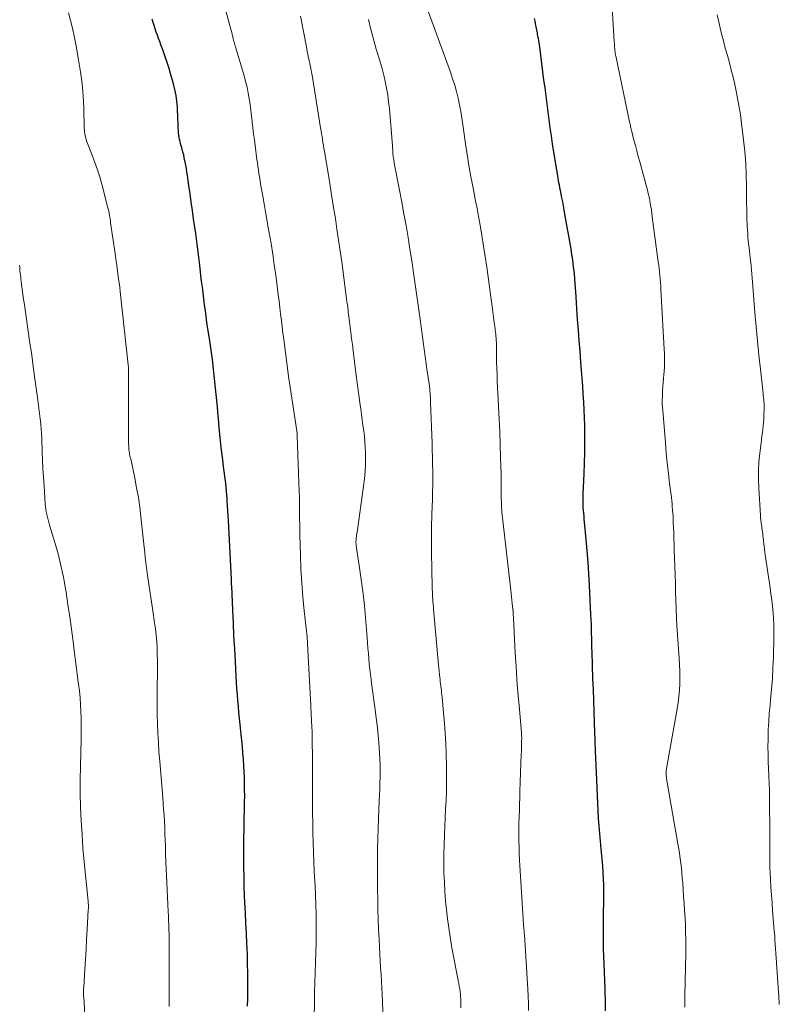
# Model space of a CAD drawing. Units: feet. Extents: x 1915000 to 1920029, y 505000 to 510000.
# Drawn here: x 1916803 to 1916915, y 506143 to 506287 of the extents above; entities that cross this region are included whole.
import ezdxf

# ---------------------------------------------------------------- set-up
doc = ezdxf.new("R2010")
doc.units = ezdxf.units.FT
doc.header["$LTSCALE"] = 100
doc.header["$MEASUREMENT"] = 0
doc.layers.add('CONTOUR INDEX', color=32, linetype='Continuous', lineweight=25)
doc.layers.add('CONTOUR INTERMEDIATE', color=40, linetype='Continuous', lineweight=15)

msp = doc.modelspace()

# ---------------------------------------------------------------- linework, layer by layer
at = {"layer": 'CONTOUR INDEX', "flags": 128}
for points, elevation in [([(1916836.56, 506142.26), (1916836.59, 506143.4), (1916836.6, 506144.53), (1916836.61, 506145.67), (1916836.61, 506145.9), (1916836.6, 506147.15), (1916836.58, 506148.41), (1916836.55, 506149.66), (1916836.5, 506150.91), (1916836.47, 506151.43), (1916836.4, 506152.94), (1916836.33, 506154.46), (1916836.26, 506155.97), (1916836.19, 506157.48), (1916836.14, 506158.44), (1916836.09, 506159.84), (1916836.05, 506161.24), (1916836.02, 506162.64), (1916836.02, 506164.04), (1916836.02, 506165.44), (1916836.04, 506166.84), (1916836.06, 506168.24), (1916836.09, 506169.64), (1916836.13, 506171.39), (1916836.14, 506172.27), (1916836.15, 506173.16), (1916836.14, 506174.05), (1916836.13, 506174.93), (1916836.11, 506175.82), (1916836.07, 506176.7), (1916836.02, 506177.58), (1916835.96, 506178.47), (1916835.96, 506178.52), (1916835.89, 506179.44), (1916835.81, 506180.35), (1916835.73, 506181.26), (1916835.64, 506182.17), (1916835.48, 506183.65), (1916835.39, 506184.53), (1916835.31, 506185.4), (1916835.23, 506186.28), (1916835.16, 506187.16), (1916835.09, 506188.03), (1916835.02, 506188.91), (1916834.96, 506189.79), (1916834.91, 506190.67), (1916834.79, 506192.87), (1916834.68, 506194.76), (1916834.58, 506196.65), (1916834.49, 506198.55), (1916834.4, 506200.44), (1916834.24, 506203.99), (1916834.23, 506204.11), (1916834.23, 506204.23), (1916834.22, 506204.35), (1916834.22, 506204.47), (1916834.21, 506204.59), (1916834.2, 506204.71), (1916834.2, 506204.83), (1916834.19, 506204.95), (1916833.76, 506213.59), (1916833.72, 506214.31), (1916833.68, 506215.02), (1916833.64, 506215.74), (1916833.59, 506216.45), (1916833.57, 506216.81), (1916833.53, 506217.34), (1916833.48, 506217.88), (1916833.43, 506218.41), (1916833.37, 506218.95), (1916833.31, 506219.48), (1916833.24, 506220.01), (1916833.18, 506220.54), (1916833.11, 506221.08), (1916832.88, 506222.89), (1916832.71, 506224.32), (1916832.55, 506225.76), (1916832.41, 506227.2), (1916832.28, 506228.64), (1916832.26, 506228.87), (1916832.14, 506230.26), (1916832.01, 506231.65), (1916831.88, 506233.04), (1916831.73, 506234.43), (1916831.57, 506235.82), (1916831.4, 506237.21), (1916831.22, 506238.59), (1916831.02, 506239.98), (1916830.61, 506242.69), (1916830.49, 506243.55), (1916830.37, 506244.41), (1916830.26, 506245.27), (1916830.15, 506246.14), (1916830.04, 506247), (1916829.94, 506247.86), (1916829.83, 506248.73), (1916829.73, 506249.59), (1916829.55, 506251.08), (1916829.36, 506252.63), (1916829.17, 506254.18), (1916828.96, 506255.73), (1916828.74, 506257.27), (1916828.65, 506257.91), (1916828.47, 506259.14), (1916828.3, 506260.36), (1916828.12, 506261.58), (1916827.94, 506262.81), (1916827.74, 506264.24), (1916827.66, 506264.75), (1916827.58, 506265.25), (1916827.49, 506265.76), (1916827.4, 506266.27), (1916827.37, 506266.43), (1916827.28, 506266.85), (1916827.19, 506267.27), (1916827.08, 506267.69), (1916826.97, 506268.11), (1916826.9, 506268.33), (1916826.82, 506268.63), (1916826.73, 506268.94), (1916826.66, 506269.24), (1916826.58, 506269.55), (1916826.52, 506269.86), (1916826.47, 506270.17), (1916826.43, 506270.48), (1916826.41, 506270.79), (1916826.4, 506271.36), (1916826.38, 506271.95), (1916826.35, 506272.55), (1916826.33, 506273.14), (1916826.3, 506273.74), (1916826.27, 506274.29), (1916826.19, 506275.16), (1916826.08, 506276.02), (1916825.91, 506276.87), (1916825.7, 506277.71), (1916825.26, 506279.26), (1916825, 506280.13), (1916824.73, 506280.99), (1916824.44, 506281.84), (1916824.13, 506282.69), (1916823.84, 506283.45), (1916823.66, 506283.92), (1916823.49, 506284.39), (1916823.33, 506284.85), (1916823.16, 506285.33), (1916823.01, 506285.8), (1916822.86, 506286.27), (1916822.71, 506286.75), (1916822.57, 506287.22)], 1040), ([(1916889.18, 506141.57), (1916889.16, 506142.98), (1916889.13, 506144.38), (1916889.12, 506144.82), (1916889.08, 506146.01), (1916889.03, 506147.19), (1916888.98, 506148.38), (1916888.93, 506149.57), (1916888.88, 506150.75), (1916888.85, 506151.94), (1916888.84, 506153.13), (1916888.85, 506154.31), (1916888.87, 506155.39), (1916888.88, 506156.32), (1916888.89, 506157.25), (1916888.9, 506158.18), (1916888.9, 506159.12), (1916888.89, 506160.05), (1916888.87, 506160.98), (1916888.82, 506161.91), (1916888.75, 506162.84), (1916888.53, 506165.36), (1916888.48, 506165.92), (1916888.42, 506166.48), (1916888.37, 506167.04), (1916888.32, 506167.6), (1916888.27, 506168.16), (1916888.22, 506168.72), (1916888.18, 506169.28), (1916888.14, 506169.84), (1916888.08, 506170.96), (1916888.02, 506172.09), (1916887.96, 506173.21), (1916887.91, 506174.34), (1916887.86, 506175.46), (1916887.73, 506178.76), (1916887.72, 506179.08), (1916887.7, 506179.39), (1916887.69, 506179.71), (1916887.68, 506180.02), (1916887.67, 506180.34), (1916887.66, 506180.65), (1916887.65, 506180.97), (1916887.64, 506181.28), (1916887.54, 506183.89), (1916887.49, 506185.52), (1916887.43, 506187.14), (1916887.37, 506188.76), (1916887.32, 506190.38), (1916887.19, 506194.27), (1916887.17, 506194.95), (1916887.15, 506195.63), (1916887.14, 506196.32), (1916887.12, 506197), (1916887.1, 506197.69), (1916887.08, 506198.37), (1916887.06, 506199.06), (1916887.02, 506199.74), (1916886.81, 506204.08), (1916886.71, 506205.76), (1916886.6, 506207.43), (1916886.47, 506209.11), (1916886.32, 506210.78), (1916886.07, 506213.35), (1916886.03, 506213.78), (1916886, 506214.21), (1916885.96, 506214.64), (1916885.92, 506215.06), (1916885.9, 506215.38), (1916885.88, 506215.65), (1916885.87, 506215.92), (1916885.87, 506216.19), (1916885.87, 506216.46), (1916885.87, 506216.73), (1916885.88, 506217), (1916885.89, 506217.26), (1916885.9, 506217.53), (1916886.04, 506220.43), (1916886.09, 506221.99), (1916886.13, 506223.56), (1916886.14, 506225.12), (1916886.12, 506226.69), (1916886.1, 506227.47), (1916886.07, 506228.65), (1916886.03, 506229.82), (1916885.97, 506230.99), (1916885.9, 506232.17), (1916885.81, 506233.34), (1916885.73, 506234.51), (1916885.64, 506235.69), (1916885.55, 506236.86), (1916885.42, 506238.47), (1916885.29, 506240.02), (1916885.18, 506241.56), (1916885.06, 506243.11), (1916884.96, 506244.66), (1916884.83, 506246.49), (1916884.79, 506247.12), (1916884.75, 506247.75), (1916884.7, 506248.38), (1916884.65, 506249.01), (1916884.64, 506249.19), (1916884.59, 506249.73), (1916884.54, 506250.27), (1916884.48, 506250.81), (1916884.42, 506251.35), (1916884.34, 506251.89), (1916884.26, 506252.42), (1916884.18, 506252.96), (1916884.09, 506253.49), (1916883.2, 506258.59), (1916883.09, 506259.19), (1916882.98, 506259.79), (1916882.87, 506260.39), (1916882.75, 506260.99), (1916882.64, 506261.52), (1916882.58, 506261.85), (1916882.51, 506262.19), (1916882.44, 506262.52), (1916882.38, 506262.85), (1916882.31, 506263.18), (1916882.25, 506263.52), (1916882.19, 506263.85), (1916882.14, 506264.18), (1916881.39, 506268.93), (1916881.21, 506270.1), (1916881.04, 506271.27), (1916880.88, 506272.43), (1916880.72, 506273.6), (1916880.57, 506274.77), (1916880.42, 506275.94), (1916880.27, 506277.11), (1916880.12, 506278.28), (1916879.5, 506283.14), (1916879.46, 506283.45), (1916879.41, 506283.75), (1916879.36, 506284.06), (1916879.31, 506284.36), (1916879.28, 506284.53), (1916879.24, 506284.75), (1916879.19, 506284.97), (1916879.15, 506285.19), (1916879.11, 506285.41), (1916879.07, 506285.64), (1916879.03, 506285.86), (1916878.99, 506286.08), (1916878.94, 506286.3), (1916878.88, 506286.58), (1916878.81, 506286.94), (1916878.73, 506287.3)], 1060)]:
    msp.add_lwpolyline(points, dxfattribs=dict(at, elevation=elevation))
at = {"layer": 'CONTOUR INTERMEDIATE', "flags": 128}
for points, elevation in [([(1916846.31, 506138.25), (1916846.39, 506142.8), (1916846.42, 506144.26), (1916846.46, 506145.73), (1916846.5, 506147.2), (1916846.56, 506148.67), (1916846.57, 506148.83), (1916846.61, 506150.21), (1916846.65, 506151.6), (1916846.66, 506152.98), (1916846.67, 506154.37), (1916846.65, 506155.76), (1916846.62, 506157.14), (1916846.57, 506158.53), (1916846.5, 506159.91), (1916846.45, 506160.6), (1916846.38, 506162.03), (1916846.31, 506163.46), (1916846.25, 506164.89), (1916846.2, 506166.32), (1916846.16, 506167.75), (1916846.14, 506169.18), (1916846.13, 506170.61), (1916846.13, 506172.04), (1916846.13, 506172.71), (1916846.13, 506174.25), (1916846.13, 506175.79), (1916846.12, 506177.34), (1916846.11, 506178.88), (1916846.08, 506181.19), (1916846.07, 506181.58), (1916846.07, 506181.97), (1916846.05, 506182.35), (1916846.04, 506182.74), (1916846.02, 506183.13), (1916846.01, 506183.52), (1916845.99, 506183.91), (1916845.97, 506184.3), (1916845.96, 506184.48), (1916845.94, 506184.96), (1916845.91, 506185.45), (1916845.89, 506185.93), (1916845.86, 506186.41), (1916845.4, 506195.49), (1916845.39, 506195.62), (1916845.39, 506195.74), (1916845.37, 506195.87), (1916845.36, 506196), (1916845.35, 506196.12), (1916845.33, 506196.25), (1916845.32, 506196.38), (1916845.31, 506196.5), (1916844.89, 506200.33), (1916844.7, 506202.37), (1916844.53, 506204.41), (1916844.42, 506206.46), (1916844.34, 506208.5), (1916844.26, 506211.46), (1916844.24, 506212.25), (1916844.23, 506213.05), (1916844.22, 506213.84), (1916844.22, 506214.64), (1916844.22, 506215.43), (1916844.21, 506216.23), (1916844.19, 506217.02), (1916844.17, 506217.82), (1916843.88, 506226.01), (1916843.87, 506226.1), (1916843.87, 506226.19), (1916843.86, 506226.29), (1916843.85, 506226.38), (1916843.84, 506226.53), (1916843.84, 506226.55), (1916843.84, 506226.56), (1916843.83, 506226.58), (1916843.83, 506226.6), (1916843.82, 506226.68), (1916843.82, 506226.7), (1916843.81, 506226.72), (1916843.81, 506226.74), (1916843.81, 506226.76), (1916843.31, 506229.93), (1916843.06, 506231.54), (1916842.82, 506233.15), (1916842.6, 506234.76), (1916842.38, 506236.37), (1916841.89, 506240.16), (1916841.77, 506241.1), (1916841.65, 506242.04), (1916841.54, 506242.97), (1916841.43, 506243.91), (1916841.32, 506244.85), (1916841.21, 506245.79), (1916841.09, 506246.72), (1916840.97, 506247.66), (1916840.71, 506249.59), (1916840.5, 506251.15), (1916840.27, 506252.71), (1916840.02, 506254.27), (1916839.76, 506255.83), (1916839.62, 506256.63), (1916839.42, 506257.78), (1916839.22, 506258.93), (1916839.02, 506260.08), (1916838.81, 506261.23), (1916838.58, 506262.51), (1916838.49, 506263.02), (1916838.4, 506263.53), (1916838.32, 506264.05), (1916838.24, 506264.56), (1916838.16, 506265.08), (1916838.09, 506265.6), (1916838.02, 506266.11), (1916837.95, 506266.63), (1916837.68, 506268.65), (1916837.57, 506269.51), (1916837.46, 506270.38), (1916837.36, 506271.24), (1916837.26, 506272.11), (1916837.26, 506272.14), (1916837.16, 506272.99), (1916837.05, 506273.84), (1916836.94, 506274.69), (1916836.81, 506275.53), (1916836.66, 506276.37), (1916836.49, 506277.21), (1916836.29, 506278.04), (1916836.06, 506278.87), (1916834.8, 506283.17), (1916834.77, 506283.26), (1916834.74, 506283.36), (1916834.71, 506283.45), (1916834.68, 506283.55), (1916834.66, 506283.65), (1916834.63, 506283.74), (1916834.6, 506283.84), (1916834.58, 506283.94), (1916834.47, 506284.35), (1916834.39, 506284.66), (1916834.32, 506284.96), (1916834.24, 506285.27), (1916834.15, 506285.57), (1916832.35, 506292.29)], 1044), ([(1916900.82, 506142.12), (1916900.82, 506142.67), (1916900.82, 506143.22), (1916900.83, 506143.78), (1916900.95, 506149.97), (1916900.96, 506151.02), (1916900.95, 506152.08), (1916900.93, 506153.13), (1916900.89, 506154.18), (1916900.84, 506155.24), (1916900.78, 506156.29), (1916900.72, 506157.34), (1916900.64, 506158.39), (1916900.5, 506160.36), (1916900.44, 506161.08), (1916900.37, 506161.8), (1916900.3, 506162.52), (1916900.22, 506163.24), (1916900.13, 506163.96), (1916900.03, 506164.68), (1916899.92, 506165.39), (1916899.8, 506166.1), (1916898.22, 506175.09), (1916898.19, 506175.27), (1916898.16, 506175.45), (1916898.14, 506175.64), (1916898.12, 506175.82), (1916898.09, 506176.07), (1916898.08, 506176.13), (1916898.07, 506176.19), (1916898.07, 506176.25), (1916898.06, 506176.31), (1916898.06, 506176.37), (1916898.05, 506176.43), (1916898.05, 506176.49), (1916898.06, 506176.55), (1916898.06, 506176.57), (1916898.06, 506176.64), (1916898.07, 506176.71), (1916898.08, 506176.78), (1916898.09, 506176.85), (1916899.69, 506185.92), (1916899.83, 506186.84), (1916899.95, 506187.76), (1916900.02, 506188.69), (1916900.07, 506189.62), (1916900.08, 506190.55), (1916900.07, 506191.48), (1916900.04, 506192.41), (1916899.98, 506193.34), (1916899.73, 506196.86), (1916899.65, 506198.1), (1916899.58, 506199.35), (1916899.53, 506200.6), (1916899.49, 506201.85), (1916899.45, 506203.09), (1916899.42, 506204.34), (1916899.38, 506205.59), (1916899.34, 506206.84), (1916899.26, 506209.3), (1916899.23, 506210.12), (1916899.21, 506210.93), (1916899.18, 506211.75), (1916899.15, 506212.57), (1916899.12, 506213.28), (1916899.1, 506213.74), (1916899.08, 506214.2), (1916899.05, 506214.66), (1916899.01, 506215.12), (1916898.97, 506215.58), (1916898.93, 506216.04), (1916898.88, 506216.5), (1916898.83, 506216.96), (1916898.57, 506219.02), (1916898.4, 506220.5), (1916898.23, 506221.99), (1916898.09, 506223.48), (1916897.95, 506224.97), (1916897.56, 506229.72), (1916897.52, 506230.24), (1916897.5, 506230.75), (1916897.5, 506231.26), (1916897.51, 506231.78), (1916897.52, 506232.14), (1916897.55, 506232.71), (1916897.58, 506233.27), (1916897.63, 506233.84), (1916897.69, 506234.4), (1916897.7, 506234.47), (1916897.75, 506235), (1916897.79, 506235.53), (1916897.82, 506236.06), (1916897.84, 506236.59), (1916897.84, 506237.12), (1916897.84, 506237.65), (1916897.82, 506238.18), (1916897.8, 506238.71), (1916897.31, 506247.55), (1916897.27, 506248.05), (1916897.24, 506248.56), (1916897.19, 506249.07), (1916897.14, 506249.57), (1916897.09, 506250.08), (1916897.03, 506250.59), (1916896.97, 506251.09), (1916896.9, 506251.59), (1916896.03, 506258.21), (1916895.97, 506258.7), (1916895.9, 506259.19), (1916895.82, 506259.67), (1916895.74, 506260.16), (1916895.65, 506260.65), (1916895.55, 506261.13), (1916895.43, 506261.61), (1916895.31, 506262.09), (1916894.18, 506266.27), (1916893.96, 506267.06), (1916893.75, 506267.86), (1916893.54, 506268.66), (1916893.33, 506269.46), (1916893.01, 506270.71), (1916892.97, 506270.88), (1916892.92, 506271.06), (1916892.88, 506271.24), (1916892.84, 506271.42), (1916892.81, 506271.6), (1916892.77, 506271.78), (1916892.73, 506271.97), (1916892.69, 506272.15), (1916890.66, 506281.85), (1916890.65, 506281.94), (1916890.63, 506282.02), (1916890.61, 506282.1), (1916890.6, 506282.18), (1916890.59, 506282.27), (1916890.57, 506282.35), (1916890.56, 506282.43), (1916890.55, 506282.52), (1916890.52, 506282.87), (1916890.5, 506283.14), (1916890.48, 506283.4), (1916890.46, 506283.66), (1916890.44, 506283.93), (1916889.97, 506291.42)], 1064), ([(1916877.84, 506141.61), (1916877.83, 506142.66), (1916877.79, 506143.71), (1916877.74, 506144.76), (1916877.32, 506151.94), (1916877.31, 506152.09), (1916877.3, 506152.24), (1916877.28, 506152.39), (1916877.27, 506152.54), (1916877.26, 506152.61), (1916877.25, 506152.73), (1916877.24, 506152.84), (1916877.23, 506152.95), (1916877.22, 506153.06), (1916877.21, 506153.18), (1916877.2, 506153.29), (1916877.19, 506153.4), (1916877.18, 506153.51), (1916876.58, 506162.85), (1916876.53, 506163.75), (1916876.48, 506164.66), (1916876.46, 506165.56), (1916876.44, 506166.47), (1916876.43, 506167.37), (1916876.43, 506168.28), (1916876.44, 506169.18), (1916876.47, 506170.08), (1916876.47, 506170.11), (1916876.5, 506171.03), (1916876.53, 506171.95), (1916876.56, 506172.87), (1916876.59, 506173.79), (1916876.79, 506179.27), (1916876.8, 506179.68), (1916876.82, 506180.09), (1916876.83, 506180.5), (1916876.84, 506180.91), (1916876.84, 506181.31), (1916876.85, 506181.52), (1916876.85, 506181.73), (1916876.84, 506181.94), (1916876.83, 506182.15), (1916876.82, 506182.35), (1916876.81, 506182.56), (1916876.79, 506182.77), (1916876.77, 506182.98), (1916876.46, 506186.4), (1916876.3, 506188.32), (1916876.15, 506190.24), (1916876.02, 506192.17), (1916875.91, 506194.09), (1916875.63, 506199.23), (1916875.63, 506199.37), (1916875.62, 506199.51), (1916875.61, 506199.65), (1916875.6, 506199.79), (1916875.6, 506199.9), (1916875.59, 506199.99), (1916875.59, 506200.07), (1916875.58, 506200.15), (1916875.58, 506200.24), (1916875.57, 506200.32), (1916875.57, 506200.4), (1916875.56, 506200.49), (1916875.55, 506200.57), (1916875.46, 506201.38), (1916875.4, 506201.87), (1916875.35, 506202.36), (1916875.29, 506202.85), (1916875.23, 506203.34), (1916874.03, 506213.96), (1916873.99, 506214.36), (1916873.95, 506214.75), (1916873.92, 506215.14), (1916873.89, 506215.54), (1916873.87, 506215.93), (1916873.86, 506216.33), (1916873.85, 506216.72), (1916873.84, 506217.12), (1916873.84, 506217.68), (1916873.84, 506218.35), (1916873.84, 506219.03), (1916873.83, 506219.71), (1916873.81, 506220.38), (1916873.75, 506222.82), (1916873.69, 506224.71), (1916873.63, 506226.6), (1916873.55, 506228.49), (1916873.45, 506230.39), (1916873.26, 506234.07), (1916873.22, 506235.01), (1916873.19, 506235.94), (1916873.16, 506236.88), (1916873.15, 506237.81), (1916873.14, 506239.04), (1916873.13, 506239.36), (1916873.12, 506239.68), (1916873.11, 506240), (1916873.09, 506240.32), (1916873.09, 506240.4), (1916873.07, 506240.68), (1916873.04, 506240.96), (1916873.01, 506241.25), (1916872.97, 506241.53), (1916872.94, 506241.81), (1916872.9, 506242.09), (1916872.86, 506242.37), (1916872.82, 506242.66), (1916872.51, 506245), (1916872.31, 506246.45), (1916872.11, 506247.9), (1916871.91, 506249.35), (1916871.7, 506250.8), (1916871.48, 506252.34), (1916871.25, 506253.89), (1916871, 506255.44), (1916870.73, 506256.98), (1916870.45, 506258.53), (1916870.28, 506259.41), (1916870.07, 506260.51), (1916869.86, 506261.61), (1916869.65, 506262.71), (1916869.44, 506263.81), (1916869.23, 506264.91), (1916869.04, 506266.01), (1916868.87, 506267.12), (1916868.7, 506268.22), (1916868.22, 506271.68), (1916868.07, 506272.66), (1916867.9, 506273.65), (1916867.71, 506274.62), (1916867.5, 506275.6), (1916867.26, 506276.57), (1916867, 506277.53), (1916866.7, 506278.47), (1916866.38, 506279.42), (1916862.23, 506290.85)], 1056), ([(1916825.05, 506142.2), (1916825.05, 506143.04), (1916825.07, 506150.81), (1916825.06, 506151.48), (1916825.06, 506152.15), (1916825.04, 506152.82), (1916825.02, 506153.49), (1916824.99, 506154.15), (1916824.96, 506154.82), (1916824.94, 506155.49), (1916824.9, 506156.16), (1916824.65, 506161.43), (1916824.61, 506162.45), (1916824.57, 506163.48), (1916824.53, 506164.51), (1916824.5, 506165.54), (1916824.5, 506165.82), (1916824.47, 506166.7), (1916824.44, 506167.59), (1916824.4, 506168.47), (1916824.35, 506169.36), (1916824.3, 506170.24), (1916824.24, 506171.13), (1916824.18, 506172.01), (1916824.11, 506172.89), (1916823.67, 506178.24), (1916823.56, 506179.61), (1916823.47, 506180.98), (1916823.4, 506182.35), (1916823.35, 506183.72), (1916823.31, 506185.09), (1916823.29, 506186.46), (1916823.29, 506187.83), (1916823.3, 506189.21), (1916823.33, 506191.17), (1916823.34, 506192.1), (1916823.34, 506193.03), (1916823.31, 506193.96), (1916823.28, 506194.89), (1916823.22, 506195.81), (1916823.14, 506196.74), (1916823.03, 506197.66), (1916822.9, 506198.58), (1916822.64, 506200.32), (1916822.44, 506201.63), (1916822.25, 506202.93), (1916822.06, 506204.24), (1916821.88, 506205.54), (1916821.74, 506206.64), (1916821.64, 506207.4), (1916821.54, 506208.16), (1916821.46, 506208.92), (1916821.37, 506209.69), (1916820.91, 506214.12), (1916820.74, 506215.56), (1916820.53, 506216.98), (1916820.28, 506218.4), (1916820.01, 506219.82), (1916819.5, 506222.2), (1916819.45, 506222.42), (1916819.4, 506222.64), (1916819.35, 506222.86), (1916819.3, 506223.08), (1916819.25, 506223.3), (1916819.21, 506223.52), (1916819.18, 506223.75), (1916819.15, 506223.97), (1916819.14, 506224.05), (1916819.12, 506224.31), (1916819.11, 506224.58), (1916819.1, 506224.84), (1916819.1, 506225.11), (1916819.08, 506235.74), (1916819.07, 506235.83), (1916819.07, 506235.92), (1916819.07, 506236.01), (1916819.07, 506236.1), (1916819.06, 506236.19), (1916819.05, 506236.28), (1916819.05, 506236.37), (1916819.04, 506236.46), (1916817.87, 506247.24), (1916817.86, 506247.32), (1916817.85, 506247.39), (1916817.84, 506247.47), (1916817.83, 506247.54), (1916817.82, 506247.62), (1916817.81, 506247.69), (1916817.8, 506247.77), (1916817.79, 506247.84), (1916817.58, 506249.4), (1916817.47, 506250.26), (1916817.35, 506251.11), (1916817.23, 506251.96), (1916817.11, 506252.82), (1916816.46, 506257.31), (1916816.42, 506257.58), (1916816.38, 506257.86), (1916816.34, 506258.13), (1916816.29, 506258.41), (1916816.24, 506258.68), (1916816.18, 506258.95), (1916816.12, 506259.22), (1916816.06, 506259.49), (1916815.15, 506262.96), (1916814.85, 506264.04), (1916814.52, 506265.11), (1916814.15, 506266.17), (1916813.76, 506267.22), (1916813.02, 506269.11), (1916812.93, 506269.36), (1916812.84, 506269.61), (1916812.77, 506269.87), (1916812.71, 506270.12), (1916812.66, 506270.38), (1916812.62, 506270.65), (1916812.6, 506270.91), (1916812.59, 506271.17), (1916812.5, 506274.2), (1916812.41, 506275.97), (1916812.27, 506277.74), (1916812.04, 506279.5), (1916811.76, 506281.25), (1916811.34, 506283.55), (1916811.11, 506284.72), (1916810.86, 506285.88), (1916810.57, 506287.03), (1916810.26, 506288.17)], 1036), ([(1916856.51, 506139.88), (1916856.39, 506142.96), (1916856.34, 506143.96), (1916856.3, 506144.95), (1916856.24, 506145.94), (1916856.18, 506146.93), (1916856.12, 506147.92), (1916856.06, 506148.91), (1916856.01, 506149.9), (1916855.96, 506150.9), (1916855.9, 506152.09), (1916855.83, 506153.55), (1916855.77, 506155), (1916855.73, 506156.46), (1916855.7, 506157.91), (1916855.68, 506159.37), (1916855.66, 506160.82), (1916855.66, 506162.28), (1916855.66, 506163.74), (1916855.66, 506163.84), (1916855.67, 506165.35), (1916855.7, 506166.86), (1916855.75, 506168.37), (1916855.81, 506169.88), (1916855.92, 506172.37), (1916855.96, 506173.26), (1916855.99, 506174.15), (1916856.02, 506175.03), (1916856.04, 506175.92), (1916856.04, 506176.81), (1916856.03, 506177.69), (1916856, 506178.58), (1916855.94, 506179.46), (1916855.84, 506180.94), (1916855.74, 506182.05), (1916855.64, 506183.15), (1916855.51, 506184.25), (1916855.37, 506185.36), (1916855.36, 506185.45), (1916855.21, 506186.51), (1916855.07, 506187.56), (1916854.93, 506188.61), (1916854.79, 506189.66), (1916854.71, 506190.23), (1916854.62, 506191), (1916854.53, 506191.76), (1916854.45, 506192.53), (1916854.39, 506193.3), (1916854.33, 506194.07), (1916854.26, 506194.84), (1916854.2, 506195.61), (1916854.14, 506196.38), (1916853.9, 506199.34), (1916853.74, 506201.09), (1916853.55, 506202.83), (1916853.33, 506204.56), (1916853.08, 506206.29), (1916852.58, 506209.55), (1916852.57, 506209.65), (1916852.55, 506209.75), (1916852.54, 506209.86), (1916852.52, 506209.96), (1916852.51, 506210.06), (1916852.51, 506210.16), (1916852.5, 506210.27), (1916852.5, 506210.37), (1916852.5, 506210.47), (1916852.5, 506210.57), (1916852.51, 506210.67), (1916852.52, 506210.77), (1916852.55, 506211), (1916852.57, 506211.22), (1916852.6, 506211.43), (1916852.63, 506211.64), (1916852.66, 506211.86), (1916853.62, 506218.62), (1916853.75, 506219.7), (1916853.84, 506220.79), (1916853.89, 506221.87), (1916853.9, 506222.96), (1916853.89, 506223.51), (1916853.87, 506224.32), (1916853.82, 506225.14), (1916853.75, 506225.95), (1916853.65, 506226.77), (1916853.53, 506227.58), (1916853.42, 506228.39), (1916853.31, 506229.2), (1916853.2, 506230.01), (1916853.12, 506230.55), (1916852.98, 506231.64), (1916852.83, 506232.72), (1916852.69, 506233.81), (1916852.55, 506234.89), (1916852.1, 506238.52), (1916852.06, 506238.82), (1916852.02, 506239.12), (1916851.98, 506239.43), (1916851.94, 506239.73), (1916851.9, 506240.03), (1916851.85, 506240.33), (1916851.81, 506240.64), (1916851.78, 506240.94), (1916851.75, 506241.15), (1916851.7, 506241.56), (1916851.65, 506241.97), (1916851.6, 506242.37), (1916851.55, 506242.78), (1916851.46, 506243.48), (1916851.37, 506244.24), (1916851.28, 506245), (1916851.18, 506245.76), (1916851.08, 506246.51), (1916850.4, 506251.58), (1916850.18, 506253.18), (1916849.95, 506254.77), (1916849.71, 506256.36), (1916849.47, 506257.96), (1916849.21, 506259.55), (1916848.96, 506261.14), (1916848.7, 506262.73), (1916848.44, 506264.32), (1916847.87, 506267.8), (1916847.8, 506268.23), (1916847.72, 506268.67), (1916847.65, 506269.1), (1916847.58, 506269.53), (1916847.51, 506269.97), (1916847.44, 506270.4), (1916847.37, 506270.84), (1916847.3, 506271.27), (1916846.09, 506278.71), (1916846.05, 506278.96), (1916846.01, 506279.21), (1916845.96, 506279.46), (1916845.92, 506279.7), (1916845.87, 506279.95), (1916845.82, 506280.2), (1916845.77, 506280.44), (1916845.72, 506280.69), (1916845.63, 506281.1), (1916845.54, 506281.55), (1916845.44, 506282.01), (1916845.35, 506282.46), (1916845.27, 506282.91), (1916844.37, 506287.64)], 1048), ([(1916867.89, 506142.03), (1916867.9, 506142.53), (1916867.89, 506143.03), (1916867.89, 506143.25), (1916867.87, 506143.64), (1916867.84, 506144.03), (1916867.8, 506144.42), (1916867.74, 506144.8), (1916867.67, 506145.19), (1916867.6, 506145.57), (1916867.53, 506145.96), (1916867.46, 506146.34), (1916866.79, 506149.79), (1916866.55, 506151.11), (1916866.32, 506152.43), (1916866.12, 506153.75), (1916865.94, 506155.08), (1916865.79, 506156.41), (1916865.66, 506157.75), (1916865.56, 506159.08), (1916865.48, 506160.42), (1916865.48, 506160.48), (1916865.43, 506161.85), (1916865.41, 506163.22), (1916865.42, 506164.59), (1916865.45, 506165.95), (1916865.5, 506167.4), (1916865.55, 506168.67), (1916865.6, 506169.94), (1916865.66, 506171.21), (1916865.73, 506172.48), (1916865.78, 506173.75), (1916865.81, 506175.02), (1916865.81, 506176.3), (1916865.79, 506177.57), (1916865.75, 506179.37), (1916865.69, 506180.86), (1916865.62, 506182.35), (1916865.51, 506183.84), (1916865.38, 506185.32), (1916865.15, 506187.65), (1916865.12, 506187.97), (1916865.08, 506188.29), (1916865.04, 506188.61), (1916865, 506188.93), (1916864.96, 506189.25), (1916864.92, 506189.58), (1916864.89, 506189.9), (1916864.85, 506190.22), (1916864.81, 506190.52), (1916864.76, 506190.99), (1916864.71, 506191.46), (1916864.67, 506191.93), (1916864.62, 506192.4), (1916863.9, 506200.55), (1916863.87, 506200.91), (1916863.84, 506201.28), (1916863.81, 506201.65), (1916863.78, 506202.02), (1916863.76, 506202.38), (1916863.74, 506202.75), (1916863.72, 506203.12), (1916863.71, 506203.49), (1916863.63, 506206.68), (1916863.59, 506208.64), (1916863.58, 506210.61), (1916863.6, 506212.57), (1916863.65, 506214.53), (1916863.72, 506216.73), (1916863.75, 506217.75), (1916863.77, 506218.78), (1916863.77, 506219.81), (1916863.77, 506220.83), (1916863.75, 506221.86), (1916863.74, 506222.88), (1916863.71, 506223.91), (1916863.68, 506224.93), (1916863.46, 506230.93), (1916863.45, 506231.27), (1916863.43, 506231.61), (1916863.41, 506231.95), (1916863.39, 506232.29), (1916863.36, 506232.63), (1916863.33, 506232.97), (1916863.29, 506233.31), (1916863.24, 506233.65), (1916862.98, 506235.5), (1916862.82, 506236.58), (1916862.67, 506237.67), (1916862.52, 506238.75), (1916862.37, 506239.84), (1916862.23, 506240.93), (1916862.08, 506242.01), (1916861.93, 506243.1), (1916861.77, 506244.18), (1916861.21, 506248.23), (1916860.96, 506249.97), (1916860.7, 506251.71), (1916860.43, 506253.44), (1916860.15, 506255.17), (1916859.85, 506256.9), (1916859.55, 506258.63), (1916859.23, 506260.36), (1916858.91, 506262.08), (1916858.13, 506266.09), (1916858.11, 506266.21), (1916858.09, 506266.33), (1916858.07, 506266.45), (1916858.04, 506266.57), (1916858.01, 506266.76), (1916858, 506266.79), (1916858, 506266.81), (1916858, 506266.83), (1916857.99, 506266.86), (1916857.98, 506266.95), (1916857.98, 506266.97), (1916857.97, 506267), (1916857.97, 506267.02), (1916857.97, 506267.05), (1916857.93, 506267.53), (1916857.92, 506267.8), (1916857.9, 506268.07), (1916857.88, 506268.34), (1916857.85, 506268.6), (1916857.4, 506274.09), (1916857.3, 506275.09), (1916857.17, 506276.08), (1916857, 506277.06), (1916856.81, 506278.04), (1916856.58, 506279.01), (1916856.34, 506279.98), (1916856.07, 506280.94), (1916855.78, 506281.9), (1916855.49, 506282.83), (1916855.07, 506284.26), (1916854.69, 506285.7), (1916854.36, 506287.15)], 1052), ([(1916914.69, 506142.52), (1916914.61, 506143.77), (1916914.53, 506145.01), (1916914.23, 506149.36), (1916914.18, 506150.01), (1916914.14, 506150.66), (1916914.1, 506151.31), (1916914.05, 506151.96), (1916914.01, 506152.61), (1916913.96, 506153.25), (1916913.91, 506153.9), (1916913.86, 506154.55), (1916913.71, 506156.26), (1916913.62, 506157.41), (1916913.53, 506158.57), (1916913.46, 506159.73), (1916913.39, 506160.89), (1916913.34, 506161.83), (1916913.31, 506162.52), (1916913.29, 506163.2), (1916913.28, 506163.89), (1916913.28, 506164.58), (1916913.29, 506165.27), (1916913.29, 506165.96), (1916913.29, 506166.65), (1916913.28, 506167.34), (1916913.24, 506172.84), (1916913.23, 506173.92), (1916913.2, 506174.99), (1916913.16, 506176.07), (1916913.11, 506177.14), (1916913.06, 506178.22), (1916913.03, 506179.29), (1916913.02, 506180.37), (1916913.03, 506181.44), (1916913.03, 506181.69), (1916913.07, 506182.89), (1916913.13, 506184.09), (1916913.22, 506185.28), (1916913.33, 506186.48), (1916913.41, 506187.23), (1916913.55, 506188.8), (1916913.67, 506190.37), (1916913.76, 506191.94), (1916913.82, 506193.51), (1916913.9, 506196.47), (1916913.9, 506197.38), (1916913.89, 506198.29), (1916913.84, 506199.19), (1916913.77, 506200.1), (1916913.67, 506201), (1916913.57, 506201.9), (1916913.45, 506202.8), (1916913.33, 506203.7), (1916912.63, 506208.53), (1916912.57, 506208.95), (1916912.51, 506209.37), (1916912.46, 506209.79), (1916912.42, 506210.22), (1916912.39, 506210.5), (1916912.36, 506210.78), (1916912.32, 506211.06), (1916912.29, 506211.35), (1916912.26, 506211.63), (1916912.22, 506211.91), (1916912.18, 506212.2), (1916912.14, 506212.48), (1916912.1, 506212.76), (1916912.07, 506212.91), (1916912.02, 506213.26), (1916911.98, 506213.62), (1916911.94, 506213.98), (1916911.92, 506214.33), (1916911.67, 506218.35), (1916911.63, 506219.63), (1916911.63, 506220.91), (1916911.7, 506222.18), (1916911.82, 506223.46), (1916912.01, 506225), (1916912.07, 506225.5), (1916912.13, 506226), (1916912.2, 506226.5), (1916912.27, 506227), (1916912.33, 506227.5), (1916912.38, 506228), (1916912.41, 506228.5), (1916912.44, 506229.01), (1916912.46, 506229.89), (1916912.47, 506230.18), (1916912.46, 506230.48), (1916912.45, 506230.77), (1916912.43, 506231.06), (1916912.4, 506231.36), (1916912.37, 506231.65), (1916912.34, 506231.94), (1916912.31, 506232.23), (1916911.91, 506235.8), (1916911.68, 506237.88), (1916911.47, 506239.96), (1916911.28, 506242.04), (1916911.1, 506244.12), (1916910.7, 506249.21), (1916910.65, 506249.79), (1916910.6, 506250.36), (1916910.54, 506250.94), (1916910.49, 506251.51), (1916910.47, 506251.66), (1916910.42, 506252.16), (1916910.36, 506252.66), (1916910.3, 506253.16), (1916910.24, 506253.66), (1916910.18, 506254.16), (1916910.13, 506254.66), (1916910.09, 506255.17), (1916910.05, 506255.67), (1916909.99, 506256.92), (1916909.94, 506258.04), (1916909.9, 506259.17), (1916909.88, 506260.3), (1916909.87, 506261.43), (1916909.87, 506262.63), (1916909.84, 506264.35), (1916909.77, 506266.07), (1916909.63, 506267.79), (1916909.45, 506269.51), (1916909.15, 506271.9), (1916908.97, 506273.22), (1916908.76, 506274.54), (1916908.51, 506275.85), (1916908.24, 506277.15), (1916908.14, 506277.61), (1916907.89, 506278.68), (1916907.62, 506279.75), (1916907.35, 506280.82), (1916907.06, 506281.88), (1916906.76, 506282.95), (1916906.48, 506284.01), (1916906.21, 506285.08), (1916905.95, 506286.15), (1916905.85, 506286.56), (1916905.54, 506287.84)], 1068), ([(1916812.81, 506138.62), (1916812.5, 506143.52), (1916812.49, 506143.71), (1916812.48, 506143.9), (1916812.47, 506144.09), (1916812.47, 506144.28), (1916812.48, 506144.47), (1916812.48, 506144.66), (1916812.49, 506144.85), (1916812.5, 506145.04), (1916812.66, 506147.62), (1916812.75, 506149.1), (1916812.84, 506150.58), (1916812.93, 506152.06), (1916813.02, 506153.54), (1916813.18, 506156.43), (1916813.19, 506156.58), (1916813.2, 506156.74), (1916813.2, 506156.9), (1916813.19, 506157.05), (1916813.19, 506157.21), (1916813.18, 506157.36), (1916813.17, 506157.52), (1916813.15, 506157.67), (1916812.76, 506161.48), (1916812.56, 506163.48), (1916812.39, 506165.48), (1916812.25, 506167.49), (1916812.13, 506169.5), (1916812.05, 506171.5), (1916812, 506173.51), (1916811.99, 506175.52), (1916812.02, 506177.53), (1916812.11, 506181.54), (1916812.13, 506182.55), (1916812.13, 506183.55), (1916812.12, 506184.55), (1916812.1, 506185.56), (1916812.05, 506186.56), (1916811.98, 506187.56), (1916811.88, 506188.55), (1916811.75, 506189.55), (1916811.71, 506189.87), (1916811.55, 506191.03), (1916811.39, 506192.18), (1916811.24, 506193.34), (1916811.1, 506194.49), (1916810.93, 506195.82), (1916810.69, 506197.64), (1916810.45, 506199.46), (1916810.18, 506201.27), (1916809.9, 506203.08), (1916809.82, 506203.56), (1916809.51, 506205.28), (1916809.15, 506206.98), (1916808.73, 506208.67), (1916808.26, 506210.35), (1916807.48, 506212.92), (1916807.37, 506213.3), (1916807.27, 506213.69), (1916807.17, 506214.08), (1916807.07, 506214.46), (1916806.99, 506214.85), (1916806.93, 506215.25), (1916806.88, 506215.64), (1916806.84, 506216.04), (1916806.67, 506218.67), (1916806.59, 506219.93), (1916806.52, 506221.2), (1916806.46, 506222.46), (1916806.41, 506223.73), (1916806.34, 506225.64), (1916806.33, 506225.95), (1916806.32, 506226.26), (1916806.3, 506226.57), (1916806.27, 506226.87), (1916806.25, 506227.18), (1916806.22, 506227.49), (1916806.18, 506227.8), (1916806.15, 506228.11), (1916805.69, 506231.65), (1916805.42, 506233.73), (1916805.14, 506235.81), (1916804.86, 506237.88), (1916804.56, 506239.96), (1916803.89, 506244.59), (1916803.79, 506245.32), (1916803.68, 506246.06), (1916803.58, 506246.79), (1916803.48, 506247.53), (1916803.37, 506248.37), (1916803.32, 506248.69), (1916803.28, 506249), (1916803.24, 506249.31), (1916803.2, 506249.62), (1916803.2, 506249.69), (1916803.16, 506249.97), (1916803.14, 506250.25), (1916803.12, 506250.53), (1916803.1, 506250.81), (1916803.08, 506251.09)], 1032)]:
    msp.add_lwpolyline(points, dxfattribs=dict(at, elevation=elevation))

doc.saveas('drawing.dxf')
